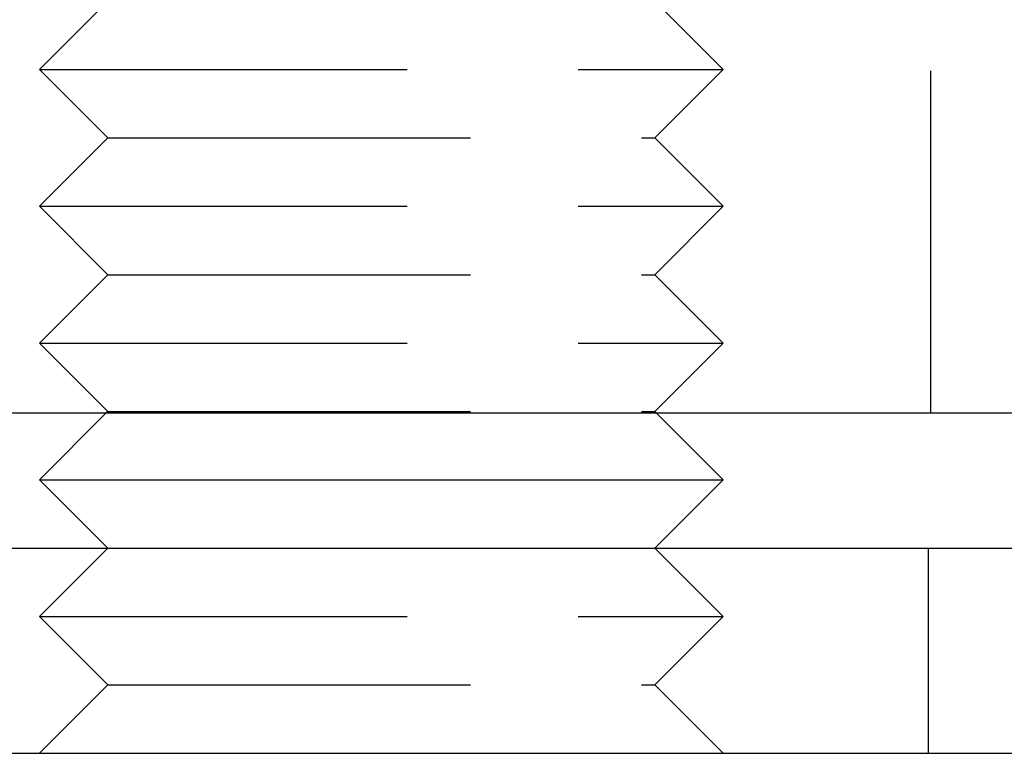
# Model space of a CAD drawing. Extents: x -150 to 151, y -350 to 514.
# Drawn here: x 99 to 114, y 270 to 280 of the extents above; entities that cross this region are included whole.
import ezdxf

# ---------------------------------------------------------------- set-up
doc = ezdxf.new("R2010")
doc.units = 0
doc.header["$LTSCALE"] = 20
doc.linetypes.add('VERDECKT', pattern=[0.375, 0.25, -0.125])
doc.layers.get('0').update_dxf_attribs({"linetype": 'CONTINUOUS'})
doc.layers.add('STEMPEL', color=3, linetype='CONTINUOUS')

# ---------------------------------------------------------------- blocks, each defined once
blk = doc.blocks.new('A$C7875C337')
at = {"color": 1, "linetype": 'VERDECKT', "extrusion": (0, 1, -2e-16)}
for p, q in [((100.723, 280.75), (99.723, 279.75)), ((108.723, 280.75), (109.723, 279.75)), ((112.76, 274.73), (112.76, 280.73)), ((99.723, 279.75), (100.103, 279.75)), ((100.723, 278.75), (99.723, 279.75)), ((100.103, 279.75), (109.723, 279.75)), ((108.723, 278.75), (109.723, 279.75)), ((100.723, 278.75), (99.723, 277.75)), ((100.723, 278.75), (101.027, 278.75)), ((101.027, 278.75), (108.723, 278.75)), ((108.723, 278.75), (109.723, 277.75)), ((99.723, 277.75), (100.103, 277.75)), ((100.723, 276.75), (99.723, 277.75)), ((100.103, 277.75), (109.723, 277.75)), ((108.723, 276.75), (109.723, 277.75)), ((100.723, 276.75), (99.723, 275.75)), ((100.723, 276.75), (101.027, 276.75)), ((101.027, 276.75), (108.723, 276.75)), ((108.723, 276.75), (109.723, 275.75)), ((99.723, 275.75), (100.103, 275.75)), ((100.723, 274.75), (99.723, 275.75)), ((100.103, 275.75), (109.723, 275.75)), ((108.723, 274.75), (109.723, 275.75)), ((100.723, 274.75), (100.702, 274.73)), ((100.723, 274.75), (101.027, 274.75)), ((101.027, 274.75), (108.723, 274.75)), ((108.723, 274.75), (108.743, 274.73)), ((100.723, 272.75), (99.723, 271.75)), ((108.723, 272.75), (109.723, 271.75)), ((112.723, 272.75), (112.723, 269.75)), ((99.723, 271.75), (100.103, 271.75)), ((100.723, 270.75), (99.723, 271.75)), ((100.103, 271.75), (109.723, 271.75)), ((108.723, 270.75), (109.723, 271.75)), ((100.723, 270.75), (99.723, 269.75)), ((100.723, 270.75), (101.027, 270.75)), ((101.027, 270.75), (108.723, 270.75)), ((108.723, 270.75), (109.723, 269.75))]:
    blk.add_line(p, q, dxfattribs=at)
at = {"color": 3, "linetype": 'CONTINUOUS', "extrusion": (0, 1, -2e-16)}
for p, q in [((-17.25, 274.73), (143.285, 274.73)), ((100.702, 274.73), (99.723, 273.75)), ((108.743, 274.73), (109.723, 273.75)), ((99.723, 273.75), (100.103, 273.75)), ((100.723, 272.75), (99.723, 273.75)), ((100.103, 273.75), (109.723, 273.75)), ((108.723, 272.75), (109.723, 273.75)), ((-148.752, 272.75), (151.248, 272.75)), ((-148.752, 269.75), (151.248, 269.75))]:
    blk.add_line(p, q, dxfattribs=at)

msp = doc.modelspace()

# ---------------------------------------------------------------- block references
at = {"layer": 'STEMPEL'}
msp.add_blockref('A$C7875C337', (0, 0), dxfattribs=at)

doc.saveas('drawing.dxf')
